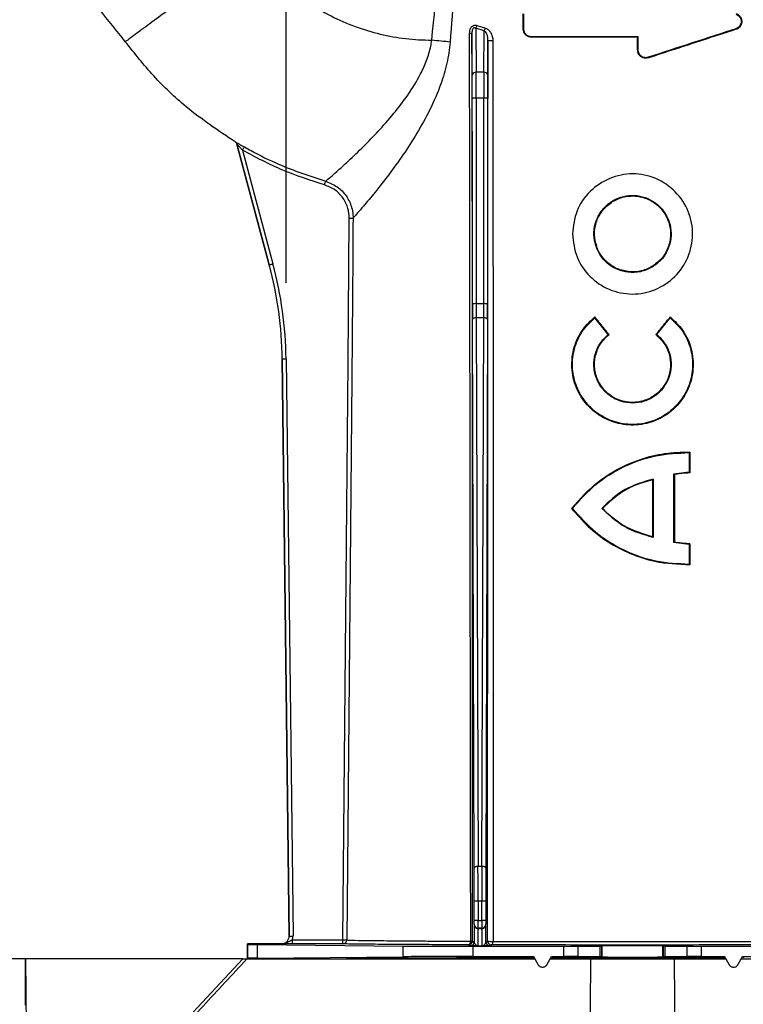
# Model space of a CAD drawing. Units: millimetres. Extents: x 25 to 4232, y 79 to 2003.
# Drawn here: x 1580 to 1675, y 1639 to 1768 of the extents above; entities that cross this region are included whole.
import ezdxf

# ---------------------------------------------------------------- set-up
doc = ezdxf.new("R2010")
doc.units = ezdxf.units.MM
doc.layers.add('157012', color=7, linetype='Continuous')
doc.layers.add('DIMENSION', color=3, linetype='Continuous', lineweight=25)
doc.styles.add('BEMSTIL', font='arial.ttf', dxfattribs={"width": 0.8})
doc.dimstyles.new('ACO wymiarowanie', dxfattribs={"dimscale": 10, "dimtxt": 3.5, "dimasz": 2.5, "dimexe": 1, "dimexo": 1, "dimgap": 1, "dimtad": 1, "dimdec": 0, "dimtxsty": 'BEMSTIL', "dimcen": 3, "dimclrd": 3, "dimclre": 3, "dimclrt": 2, "dimadec": 0, "dimazin": 0, "dimtfac": 0.875, "dimtdec": 0, "dimtmove": 0, "dimatfit": 0, "dimfxl": 0, "dimtolj": 1, "dimlwd": 25, "dimlwe": 25, "dimarcsym": 0})

# ---------------------------------------------------------------- blocks, each defined once
blk = doc.blocks.new('*D67')
at = {"layer": 'Defpoints', "color": 0}
for p in [(1815.02, 1901.66), (1705.86, 1723.74), (1815.02, 1723.74)]:
    blk.add_point(p, dxfattribs=at)
at = {"layer": 'DIMENSION', "color": 3, "lineweight": 25}
for p, q in [((1705.86, 1733.74), (1705.86, 1911.66)), ((1815.02, 1733.74), (1815.02, 1911.66)), ((1680.86, 1901.66), (1655.86, 1901.66)), ((1705.86, 1901.66), (1815.02, 1901.66)), ((1840.02, 1901.66), (1944.3, 1901.66))]:
    blk.add_line(p, q, dxfattribs=at)
at = {"layer": 'DIMENSION', "color": 3}
for points in [[(1680.86, 1905.83), (1680.86, 1897.5), (1705.86, 1901.66)], [(1840.02, 1905.83), (1840.02, 1897.5), (1815.02, 1901.66)]]:
    blk.add_solid(points, dxfattribs=at)
at = {"layer": 'DIMENSION', "color": 2, "insert": (1904.66, 1947.4), "char_height": 35, "attachment_point": 2, "style": 'BEMSTIL'}
blk.add_mtext('\\A1;109', dxfattribs=at)
blk = doc.blocks.new('*D68')
at = {"layer": 'Defpoints', "color": 0}
for p in [(1615.02, 1901.66), (1405.86, 1723.74), (1615.02, 1723.74)]:
    blk.add_point(p, dxfattribs=at)
at = {"layer": 'DIMENSION', "color": 3, "lineweight": 25}
for p, q in [((1405.86, 1733.74), (1405.86, 1911.66)), ((1615.02, 1733.74), (1615.02, 1911.66)), ((1380.86, 1901.66), (1239.34, 1901.66)), ((1615.02, 1901.66), (1405.86, 1901.66)), ((1640.02, 1901.66), (1665.02, 1901.66))]:
    blk.add_line(p, q, dxfattribs=at)
at = {"layer": 'DIMENSION', "color": 3}
for points in [[(1380.86, 1905.83), (1380.86, 1897.5), (1405.86, 1901.66)], [(1640.02, 1905.83), (1640.02, 1897.5), (1615.02, 1901.66)]]:
    blk.add_solid(points, dxfattribs=at)
at = {"layer": 'DIMENSION', "color": 2, "insert": (1280.54, 1947.4), "char_height": 35, "attachment_point": 2, "style": 'BEMSTIL'}
blk.add_mtext('\\A1;209', dxfattribs=at)
blk = doc.blocks.new('1115420-M_002_Front_view')
for p, q in [((178.07, 471), (178.07, 473)), ((171.31, 464.95), (171.27, 470.47)), ((171.77, 471.11), (171.81, 465.33)), ((172.88, 470.79), (171.77, 471.11)), ((172.84, 465.33), (172.88, 470.79)), ((177.99, 471), (178.07, 471)), ((205.91, 470.97), (205.89, 471.05)), ((173.37, 469.55), (173.34, 464.95)), ((179.07, 469.92), (179.07, 470)), ((192.99, 469.92), (193.07, 470)), ((193.07, 468.25), (193.07, 470)), ((192.99, 468.25), (193.07, 468.25)), ((194.41, 467.22), (194.39, 467.3)), ((172.84, 465.33), (171.81, 465.33)), ((171.34, 434.93), (171.32, 461.89)), ((171.82, 461.94), (171.84, 434.97)), ((172.83, 461.94), (171.82, 461.94)), ((172.81, 434.97), (172.83, 461.94)), ((173.33, 461.89), (173.31, 434.93)), ((140.23, 456.19), (140.24, 456.19)), ((144.7, 440.06), (140.46, 455.89)), ((140.46, 455.89), (144.7, 440.06)), ((140.46, 455.89), (140.46, 455.89)), ((141.19, 455.1), (145.18, 440.19)), ((187.63, 442.25), (187.7, 442.28)), ((144.7, 440.06), (144.7, 440.06)), ((194.89, 439.76), (194.85, 439.83)), ((191.73, 439.09), (191.74, 439.18)), ((192.31, 439.14), (191.74, 439.18)), ((172.81, 434.97), (171.84, 434.97)), ((171.57, 360.92), (171.34, 432.9)), ((171.84, 433.13), (172.07, 361.15)), ((172.81, 433.13), (171.84, 433.13)), ((172.58, 361.15), (172.81, 433.13)), ((173.31, 432.9), (173.08, 360.92)), ((187.38, 433.23), (187.37, 433.12)), ((189.14, 430.93), (187.37, 433.12)), ((195.51, 430.93), (197.28, 433.12)), ((197.27, 433.23), (197.28, 433.12)), ((189.25, 430.92), (189.14, 430.93)), ((195.4, 430.92), (195.51, 430.93)), ((146.4, 427.72), (147.31, 352.01)), ((147.31, 352.01), (146.4, 427.72)), ((146.4, 427.72), (146.4, 427.72)), ((146.9, 427.73), (147.81, 352.02)), ((199.83, 415.51), (199.75, 415.43)), ((199.75, 415.43), (199.75, 412.85)), ((199.75, 412.85), (197.72, 412.62)), ((197.72, 412.62), (197.72, 403.62)), ((197.81, 412.56), (197.72, 412.62)), ((199.83, 412.77), (199.75, 412.85)), ((194.95, 411.85), (195.03, 411.95)), ((195.03, 411.95), (195.03, 404.3)), ((184.34, 408.12), (184.45, 408.12)), ((188.38, 408.12), (188.28, 408.12)), ((194.95, 404.4), (195.03, 404.3)), ((197.81, 403.69), (197.72, 403.62)), ((199.75, 403.4), (197.72, 403.62)), ((199.83, 403.48), (199.75, 403.4)), ((199.75, 403.4), (199.75, 400.81)), ((199.83, 400.73), (199.75, 400.81)), ((172.58, 361.15), (172.07, 361.15)), ((171.57, 354.04), (171.57, 356.58)), ((172.07, 356.58), (171.57, 356.58)), ((172.07, 356.58), (172.07, 354.04)), ((172.58, 356.58), (172.07, 356.58)), ((172.58, 354.04), (172.58, 356.58)), ((173.08, 356.58), (172.58, 356.58)), ((173.08, 356.58), (173.08, 354.04)), ((172.07, 354.04), (171.57, 354.04)), ((172.07, 354.04), (172.58, 354.04)), ((173.08, 354.04), (172.58, 354.04)), ((171.55, 353.51), (171.57, 353.54)), ((172.07, 353.04), (172.05, 353.01)), ((172.05, 353.01), (172.6, 353.01)), ((172.58, 353.04), (172.07, 353.04)), ((172.6, 353.01), (172.58, 353.04)), ((173.08, 353.54), (173.1, 353.51)), ((147.31, 352.01), (147.31, 352.01)), ((147.72, 350.99), (147.72, 351.49)), ((147.72, 351.49), (154.35, 351.49)), ((154.35, 350.99), (154.35, 351.49)), ((141.82, 351), (141.9, 350.92)), ((146.31, 351), (141.82, 351)), ((141.82, 349), (141.82, 351)), ((141.9, 349.08), (141.9, 350.92)), ((143.1, 350.89), (162.23, 350.7)), ((143.1, 350.89), (143.1, 349.1)), ((146.31, 351), (146.31, 351)), ((154.35, 350.99), (147.72, 350.99)), ((162.23, 349.3), (162.23, 350.7)), ((171.04, 350.71), (170.82, 350.86)), ((171.32, 351.36), (171.54, 351.21)), ((171.44, 350.67), (183.34, 350.67)), ((171.44, 349.33), (171.44, 350.67)), ((172.6, 350.7), (172.05, 350.7)), ((173.11, 351.21), (173.32, 351.35)), ((173.82, 350.85), (173.61, 350.71)), ((183.34, 349.33), (183.34, 350.67)), ((185.15, 350.68), (188.07, 350.7)), ((185.15, 350.68), (185.15, 349.32)), ((188.07, 349.29), (188.07, 350.7)), ((188.26, 350.71), (188.33, 350.72)), ((188.26, 350.71), (188.26, 349.29)), ((188.33, 349.27), (188.33, 350.72)), ((196.32, 350.72), (196.39, 350.71)), ((196.32, 349.27), (196.32, 350.72)), ((196.39, 349.29), (196.39, 350.71)), ((196.58, 350.7), (199.5, 350.68)), ((196.58, 350.7), (196.58, 349.29)), ((199.5, 349.32), (199.5, 350.68)), ((201.31, 350.67), (213.21, 350.67)), ((201.31, 350.67), (201.31, 349.33)), ((141.21, 349), (-56.56, 349)), ((112.72, 342.96), (112.72, 349)), ((112.72, 349), (112.83, 337.34)), ((141.21, 349), (112.72, 349)), ((130.32, 337.34), (141.22, 349)), ((141.22, 349), (141.75, 349)), ((141.75, 349), (179.47, 349)), ((141.82, 349), (141.9, 349.08)), ((143.1, 349.1), (162.23, 349.3)), ((171.44, 349.33), (179.35, 349.33)), ((179.35, 349.33), (179.25, 349.15)), ((179.35, 349.33), (179.9, 348.3)), ((181.15, 348.3), (181.7, 349.33)), ((181.58, 349), (186.88, 349)), ((181.7, 349.33), (183.34, 349.33)), ((181.7, 349.33), (181.8, 349.16)), ((188.07, 349.29), (185.15, 349.32)), ((186.88, 349), (197.77, 349)), ((188.26, 349.29), (188.33, 349.27)), ((196.32, 349.27), (196.39, 349.29)), ((199.5, 349.32), (196.58, 349.29)), ((197.77, 349), (204.52, 349)), ((201.31, 349.33), (204.4, 349.33)), ((204.4, 349.33), (204.3, 349.15)), ((204.4, 349.33), (204.95, 348.3)), ((206.2, 348.3), (206.75, 349.33)), ((206.63, 349), (277.32, 349)), ((206.75, 349.33), (213.21, 349.33)), ((206.75, 349.33), (206.86, 349.15)), ((179.86, 348.28), (179.9, 348.3)), ((181.15, 348.3), (181.19, 348.28)), ((204.91, 348.28), (204.95, 348.3)), ((206.2, 348.3), (206.24, 348.28))]:
    blk.add_line(p, q)
at = {"flags": 128}
for points in [[(192.99, 468.25), (192.99, 469.09), (192.99, 469.92)], [(141.19, 455.1), (141.24, 455.18), (141.28, 455.26), (141.32, 455.33), (141.36, 455.4), (141.39, 455.45), (141.41, 455.49), (141.43, 455.52), (141.44, 455.53)], [(151.95, 450.55), (151.97, 450.64), (152, 450.73), (152.02, 450.81), (152.04, 450.88), (152.06, 450.94), (152.07, 450.99), (152.08, 451.02), (152.09, 451.03)], [(154.35, 351.49), (155.02, 427.25), (155.18, 446.2)], [(155.68, 446.2), (155.67, 445.2), (155.64, 441.2), (155.5, 425.2), (154.94, 361.2), (154.85, 351.49)], [(155.18, 446.2), (155.28, 446.2), (155.37, 446.2), (155.45, 446.2), (155.53, 446.2), (155.59, 446.2), (155.64, 446.2), (155.67, 446.2), (155.68, 446.2)], [(144.7, 440.06), (144.71, 440.07), (144.74, 440.07), (144.78, 440.08), (144.84, 440.1), (144.92, 440.12), (145, 440.14), (145.09, 440.17), (145.18, 440.19)], [(171.84, 433.13), (171.74, 433.12), (171.65, 433.11), (171.56, 433.09), (171.49, 433.06), (171.43, 433.02), (171.38, 432.99), (171.35, 432.94), (171.34, 432.9)], [(173.31, 432.9), (173.3, 432.94), (173.27, 432.99), (173.22, 433.02), (173.16, 433.06), (173.09, 433.09), (173, 433.11), (172.91, 433.12), (172.81, 433.13)], [(146.4, 427.72), (146.41, 427.72), (146.44, 427.72), (146.49, 427.72), (146.55, 427.72), (146.62, 427.72), (146.71, 427.72), (146.8, 427.73), (146.9, 427.73)], [(199.83, 415.51), (199.83, 414.54), (199.83, 413.65), (199.83, 412.77)], [(197.81, 412.56), (197.81, 410.05), (197.81, 407.54), (197.81, 403.69)], [(194.95, 411.85), (194.95, 409.63), (194.95, 407.42), (194.95, 404.4)], [(199.83, 403.48), (199.83, 402.49), (199.83, 401.61), (199.83, 400.73)], [(172.07, 361.15), (171.97, 361.14), (171.87, 361.13), (171.79, 361.11), (171.71, 361.08), (171.65, 361.05), (171.6, 361.01), (171.58, 360.96), (171.57, 360.92)], [(173.08, 360.92), (173.07, 360.96), (173.05, 361.01), (173, 361.05), (172.94, 361.08), (172.86, 361.11), (172.78, 361.13), (172.68, 361.14), (172.58, 361.15)], [(147.31, 352.01), (147.32, 352.01), (147.35, 352.01), (147.39, 352.01), (147.46, 352.01), (147.53, 352.01), (147.62, 352.01), (147.71, 352.01), (147.81, 352.02)], [(154.35, 351.49), (154.45, 351.49), (154.54, 351.49), (154.62, 351.49), (154.7, 351.49), (154.76, 351.49), (154.81, 351.49), (154.84, 351.49), (154.85, 351.49)], [(170.82, 350.86), (170.88, 350.87), (170.93, 350.9), (170.97, 350.94), (171.02, 351), (171.05, 351.07), (171.08, 351.15), (171.1, 351.23), (171.11, 351.33)], [(173.82, 350.85), (173.86, 350.86), (173.9, 350.89), (173.94, 350.93), (173.98, 350.99), (174.01, 351.06), (174.03, 351.14), (174.05, 351.22), (174.06, 351.31)], [(186.65, 318.4), (186.73, 329.83), (186.88, 349)], [(197.77, 349), (197.86, 338.09), (198, 318.4)]]:
    blk.add_lwpolyline(points, dxfattribs=at)
for centre, radius, start, end in [((171.02, 471.66), 1.22, 267.3219, 281.9712), ((170.83, 471.78), 1.15, 324.7266, 344.5086), ((171.8, 471.44), 1.26, 328.661, 346.1875), ((173.82, 472.3), 2.8, 260.8156, 273.7645), ((171.76, 464.88), 0.456, 83.7236, 171.1842), ((172.89, 464.88), 0.456, 8.8166, 96.2756), ((171.7, 460.45), 1.49, 85.3038, 104.6572), ((172.95, 460.45), 1.49, 75.3439, 94.6954), ((139.98, 455.76), 0.5, 31.8056, 58.8827), ((139.98, 455.76), 0.498, 14.982, 31.8336), ((171.71, 433.49), 1.49, 85.2895, 104.6715), ((172.94, 433.49), 1.49, 75.3296, 94.7097), ((172.05, 353.51), 0.5, 180.0025, 269.9975), ((172.07, 353.54), 0.5, 180.0011, 270.0006), ((172.58, 353.54), 0.5, 270.0018, 359.9965), ((172.6, 353.51), 0.5, 270.0042, 359.9958), ((154.35, 351.49), 0.5, 270.0286, 359.5022), ((170.82, 351.36), 0.5, 270.0018, 359.9982), ((171.04, 351.21), 0.5, 269.9994, 0.0006), ((171.14, 351.82), 0.493, 266.3, 292.1847), ((173.61, 351.21), 0.5, 180.0018, 269.9982), ((173.82, 351.35), 0.5, 180.0018, 269.9982), ((173.81, 353.64), 2.34, 257.8054, 276.1213)]:
    blk.add_arc(centre, radius, start, end)
for centre, major_axis, ratio, start_param, end_param in [((171.79, 461.5), (0, 5), 0.005498, 4.799655, 5.585054), ((172.86, 461.5), (0, 5), 0.005498, 0.698132, 1.48353), ((171.29, 461.5), (0, 4.5), 0.006109, 4.799655, 5.585054), ((173.36, 461.5), (0, 4.5), 0.006109, 0.698132, 1.48353), ((96.4, 427.12), (49.53, 6.82), 0.99999, 6.158275, 6.408096), ((96.4, 427.12), (50.03, 6.89), 0.99999, 6.158275, 6.408096), ((171.37, 435.41), (0, 5.5), 0.006109, 1.658063, 2.045054), ((171.87, 435.41), (0, 5), 0.00672, 1.658063, 2.045054), ((172.78, 435.41), (0, 5), 0.00672, 4.238132, 4.625123), ((173.28, 435.41), (0, 5.5), 0.006109, 4.238132, 4.625123), ((171.51, 356.58), (0, 9.5), 0.006109, 4.712389, 5.186646), ((172.01, 356.58), (0, 10), 0.005803, 4.712389, 5.186646), ((172.64, 356.58), (0, 10), 0.005803, 1.096539, 1.570796), ((173.14, 356.58), (0, 9.5), 0.006109, 1.096539, 1.570796), ((171.57, 354.04), (0, 0.5), 0.006109, 3.150319, 4.712389), ((172.07, 354.04), (0, 1), 0.003054, 3.150319, 4.712389), ((172.58, 354.04), (0, 1), 0.003054, 1.570796, 3.132866), ((173.08, 354.04), (0, 0.5), 0.006109, 1.570796, 3.132866), ((171.55, 351.86), (0, 1.65), 0.006109, 0.008727, 1.972401), ((172.05, 351.86), (0, 1.15), 0.008759, 0.008727, 3.137229), ((172.6, 351.86), (0, 1.15), 0.008759, 3.145956, 6.274459), ((173.1, 351.86), (0, 1.65), 0.006109, 4.310784, 6.274459), ((146.31, 352), (-0.711, 0.703), 0.999981, 2.350216, 3.932969), ((146.31, 352), (0.711, -0.703), 0.999961, 5.491809, 7.074562), ((146.31, 352), (-1.07, 1.05), 0.999981, 3.578089, 3.932969), ((156.9, 350.92), (15, 0), 0.004363, 3.145956, 3.544247), ((171.44, 350.71), (10, 0), 0.004363, 3.544247, 4.712389), ((183.34, 350.68), (2, 0), 0.004363, 4.712389, 5.846853), ((186.26, 350.71), (2, 0), 0.004363, 5.846853, 6.265732), ((192.32, 350.72), (4, 0), 0.004363, 0.017453, 3.124139), ((198.39, 350.71), (2, 0), 0.004363, 3.159046, 3.577925), ((201.31, 350.68), (2, 0), 0.004363, 3.577925, 4.712389), ((156.9, 349.08), (15, 0), 0.004363, 2.738938, 3.137229), ((192.32, 349), (37.5, 0), 0.004363, 1.927071, 3.141593), ((171.44, 349.28), (10, 0), 0.004363, 1.570796, 2.738938), ((192.32, 324.41), (-37.5, 70), 0.00206, 5.070169, 5.072509), ((192.32, 368.47), (37.5, 70), 0.00206, 1.851377, 1.853712), ((192.32, 349), (37.5, 0), 0.004363, 1.245866, 1.855223), ((183.34, 349.32), (2, 0), 0.004363, 0.436332, 1.570796), ((186.26, 349.29), (2, 0), 0.004363, 0.017453, 0.436332), ((192.32, 349.27), (4, 0), 0.004363, 3.159046, 6.265732), ((198.39, 349.29), (2, 0), 0.004363, 2.70526, 3.124139), ((201.31, 349.32), (2, 0), 0.004363, 1.570796, 2.70526), ((192.32, 371.17), (-37.5, 70), 0.00206, 4.388971, 4.391305)]:
    blk.add_ellipse(centre, major_axis=major_axis, ratio=ratio, start_param=start_param, end_param=end_param)
at = {"extrusion": (-0.000435639, -6.00088e-05, 1)}
blk.add_ellipse((96.4, 427.12), major_axis=(49.53, 6.82, 0.02), ratio=0.99999, start_param=6.158275, end_param=6.408096, dxfattribs=at)
for points, knots in [([(165.99, 469.54), (166.61, 475.63), (167.55, 484.76), (169.13, 496.9), (170.17, 502.94), (170.68, 505.96)], [0, 0, 0, 0, 0.499662, 0.749736, 1, 1, 1, 1]), ([(172.09, 505.99), (171.65, 502.69), (170.62, 494.94), (169.47, 482.7), (168.76, 473.77), (168.41, 469.3)], [0, 0, 0, 0, 0.271197, 0.63553, 1, 1, 1, 1]), ([(125.82, 469.34), (123.57, 472.19), (119.07, 477.88), (111.63, 485.06), (106.31, 489.09), (103.88, 490.92)], [0, 0, 0, 0, 0.352136, 0.704271, 1, 1, 1, 1]), ([(142.42, 481.58), (141.69, 481.03), (140.11, 479.87), (137.64, 478.05), (135, 476.1), (132.3, 474.11), (129.74, 472.23), (127.61, 470.66), (126.11, 469.55), (125.92, 469.41), (125.82, 469.34)], [0, 0, 0, 0, 0.084972, 0.181072, 0.289314, 0.410282, 0.543797, 0.688561, 0.841933, 1, 1, 1, 1]), ([(142.42, 481.58), (143.13, 480.67), (144.54, 478.86), (147.05, 476.49), (149.79, 474.41), (152.76, 472.67), (155.92, 471.28), (159.21, 470.29), (162.58, 469.66), (164.85, 469.58), (165.99, 469.54)], [0, 0, 0, 0, 0.125387, 0.250387, 0.375704, 0.501054, 0.626462, 0.751915, 0.875615, 1, 1, 1, 1]), ([(177.99, 471), (177.99, 471.25), (177.99, 471.71), (177.99, 472.37), (177.99, 472.79), (177.99, 473)], [0, 0, 0, 0, 0.372851, 0.68642, 1, 1, 1, 1]), ([(205.89, 472.95), (205.98, 472.91), (206.17, 472.82), (206.4, 472.59), (206.54, 472.31), (206.59, 471.99), (206.54, 471.68), (206.39, 471.4), (206.17, 471.17), (205.98, 471.09), (205.89, 471.05)], [0, 0, 0, 0, 0.124984, 0.249907, 0.374827, 0.499759, 0.624597, 0.749629, 0.874551, 1, 1, 1, 1]), ([(205.91, 473.03), (206.03, 472.98), (206.25, 472.88), (206.5, 472.61), (206.65, 472.27), (206.68, 471.91), (206.59, 471.56), (206.39, 471.25), (206.14, 471.06), (205.97, 471), (205.91, 470.97)], [0, 0, 0, 0, 0.133539, 0.267154, 0.398883, 0.529283, 0.659793, 0.793508, 0.928805, 1, 1, 1, 1]), ([(170.96, 470.44), (170.97, 470.57), (170.98, 470.81), (171.09, 471.11), (171.26, 471.33), (171.46, 471.47), (171.7, 471.53), (171.86, 471.49), (171.94, 471.47)], [0, 0, 0, 0, 0.2126783, 0.4183069, 0.5561576, 0.695725, 0.8482577, 1, 1, 1, 1]), ([(171.11, 351.33), (171.1, 358.84), (171.07, 382.43), (171.02, 422.13), (170.98, 454.34), (170.96, 470.44)], [0, 0, 0, 0, 0.1894468, 0.5947241, 1, 1, 1, 1]), ([(171.77, 471.11), (171.73, 471.13), (171.67, 471.17), (171.58, 471.17), (171.51, 471.15), (171.46, 471.11), (171.4, 471.05), (171.33, 470.92), (171.28, 470.72), (171.27, 470.56), (171.27, 470.47)], [0, 0, 0, 0, 0.145914, 0.224741, 0.274933, 0.350463, 0.391875, 0.521284, 0.744288, 1, 1, 1, 1]), ([(171.27, 470.47), (171.28, 454.37), (171.29, 422.16), (171.31, 382.46), (171.32, 358.88), (171.32, 351.36)], [0, 0, 0, 0, 0.405275, 0.810551, 1, 1, 1, 1]), ([(171.94, 471.47), (172.24, 471.37), (172.6, 471.26), (172.96, 471.16), (173.03, 471.14)], [0, 0, 0, 0, 0.835489, 1, 1, 1, 1]), ([(173.37, 469.55), (173.36, 469.71), (173.34, 470.03), (173.2, 470.41), (173.04, 470.67), (172.92, 470.75), (172.88, 470.79)], [0, 0, 0, 0, 0.337028, 0.672067, 0.873457, 1, 1, 1, 1]), ([(173.03, 471.14), (173.11, 471.11), (173.33, 471.02), (173.66, 470.69), (173.91, 470.2), (174, 469.77), (174, 469.55), (174, 469.52)], [0, 0, 0, 0, 0.146063, 0.354352, 0.677625, 0.954305, 1, 1, 1, 1]), ([(179.07, 469.92), (178.95, 469.93), (178.7, 469.96), (178.37, 470.15), (178.13, 470.43), (178.01, 470.74), (177.99, 470.93), (177.99, 471)], [0, 0, 0, 0, 0.220105, 0.440176, 0.660919, 0.878935, 1, 1, 1, 1]), ([(179.07, 470), (178.94, 470.01), (178.68, 470.04), (178.35, 470.27), (178.17, 470.55), (178.09, 470.8), (178.08, 470.93), (178.07, 471)], [0, 0, 0, 0, 0.2494642, 0.4989982, 0.748497, 0.8739739, 1, 1, 1, 1]), ([(205.89, 471.05), (203.98, 470.43), (200.18, 469.19), (196.32, 467.93), (194.39, 467.3)], [0, 0, 0, 0, 0.5, 1, 1, 1, 1]), ([(205.91, 470.97), (204.42, 470.49), (201.78, 469.63), (197.94, 468.37), (195.59, 467.61), (194.41, 467.22)], [0, 0, 0, 0, 0.3921017, 0.6956883, 1, 1, 1, 1]), ([(140.23, 456.19), (138.03, 457.66), (134.21, 460.22), (129.45, 464.76), (127.03, 467.81), (125.82, 469.34)], [0, 0, 0, 0, 0.4042747, 0.7021467, 1, 1, 1, 1]), ([(152.09, 451.03), (152.09, 451.04), (152.16, 451.09), (152.48, 451.37), (153.49, 452.25), (155.03, 453.65), (156.94, 455.47), (158.98, 457.57), (160.97, 459.81), (162.9, 462.32), (164.37, 464.68), (165.37, 466.87), (165.81, 468.38), (165.96, 469.28), (165.99, 469.54), (165.99, 469.54)], [0, 0, 0, 0, 0.003417, 0.106371, 0.213422, 0.329581, 0.450247, 0.553331, 0.658628, 0.757712, 0.859073, 0.917265, 0.976819, 0.999998, 1, 1, 1, 1]), ([(168.41, 469.3), (168.3, 468.37), (168.06, 466.5), (167.14, 463.51), (165.8, 460.4), (164.06, 457.28), (162.22, 454.44), (160.33, 451.82), (158.53, 449.53), (157.13, 447.85), (156.23, 446.82), (155.83, 446.37), (155.71, 446.23), (155.68, 446.2), (155.68, 446.2)], [0, 0, 0, 0, 0.076954, 0.154021, 0.257079, 0.36023, 0.463414, 0.56655, 0.681108, 0.795509, 0.877584, 0.959622, 0.995477, 1, 1, 1, 1]), ([(168.41, 469.3), (168.03, 469.34), (167.26, 469.42), (166.41, 469.5), (165.99, 469.54)], [0, 0, 0, 0, 0.499999, 1, 1, 1, 1]), ([(173.32, 351.35), (173.32, 358.36), (173.33, 381.54), (173.35, 420.92), (173.36, 453.34), (173.37, 469.55)], [0, 0, 0, 0, 0.177919, 0.588958, 1, 1, 1, 1]), ([(174, 469.52), (174.02, 453.31), (174.05, 420.89), (174.06, 381.5), (174.06, 358.32), (174.06, 351.31)], [0, 0, 0, 0, 0.411052, 0.822088, 1, 1, 1, 1]), ([(193.07, 470), (190.71, 470), (186.01, 470), (181.38, 470), (179.07, 470)], [0, 0, 0, 0, 0.503142, 1, 1, 1, 1]), ([(192.99, 469.92), (191.72, 469.92), (189.16, 469.92), (184.5, 469.92), (181.16, 469.92), (179.07, 469.92)], [0, 0, 0, 0, 0.27346, 0.546905, 1, 1, 1, 1]), ([(194.41, 467.22), (194.29, 467.2), (194.05, 467.14), (193.69, 467.22), (193.37, 467.4), (193.13, 467.68), (193.01, 467.98), (193, 468.18), (192.99, 468.25)], [0, 0, 0, 0, 0.178084, 0.356252, 0.533213, 0.711033, 0.889749, 1, 1, 1, 1]), ([(194.39, 467.3), (194.31, 467.28), (194.16, 467.24), (193.92, 467.25), (193.69, 467.32), (193.48, 467.43), (193.31, 467.59), (193.18, 467.79), (193.09, 468.01), (193.08, 468.17), (193.07, 468.25)], [0, 0, 0, 0, 0.124902, 0.249802, 0.374838, 0.499737, 0.624562, 0.749433, 0.874484, 1, 1, 1, 1]), ([(140.46, 455.89), (140.44, 455.95), (140.39, 456.06), (140.3, 456.15), (140.25, 456.18), (140.23, 456.19)], [0, 0, 0, 0, 0.499282, 0.896588, 1, 1, 1, 1]), ([(140.24, 456.19), (140.24, 456.19), (140.25, 456.19), (140.36, 456.13), (140.57, 456.01), (140.94, 455.81), (141.25, 455.64), (141.44, 455.53)], [0, 0, 0, 0, 0.1041765, 0.2462391, 0.4233593, 0.6604331, 1, 1, 1, 1]), ([(141.19, 455.1), (141.08, 455.22), (140.9, 455.42), (140.67, 455.67), (140.55, 455.8), (140.49, 455.86), (140.47, 455.89), (140.46, 455.89), (140.46, 455.89), (140.46, 455.89)], [0, 0, 0, 0, 0.384966, 0.636947, 0.804989, 0.884901, 0.922136, 0.985298, 1, 1, 1, 1]), ([(151.95, 450.55), (150.1, 451.15), (146.38, 452.35), (142.93, 454.18), (141.19, 455.1)], [0, 0, 0, 0, 0.496635, 1, 1, 1, 1]), ([(141.44, 455.53), (141.73, 455.37), (143.18, 454.56), (146.65, 452.84), (150, 451.73), (152.09, 451.03)], [0, 0, 0, 0, 0.086346, 0.43199, 1, 1, 1, 1]), ([(152.09, 451.03), (152.61, 450.82), (153.66, 450.4), (154.85, 449.16), (155.49, 447.83), (155.67, 446.81), (155.68, 446.33), (155.68, 446.2)], [0, 0, 0, 0, 0.2600283, 0.5200864, 0.7799207, 0.9362023, 1, 1, 1, 1]), ([(184.45, 444.12), (184.57, 445.15), (184.81, 447.22), (186.64, 449.85), (189.26, 451.58), (192.36, 452.21), (195.46, 451.57), (198.08, 449.79), (199.82, 447.14), (200.41, 444.04), (199.75, 440.97), (198.01, 438.38), (195.83, 436.94), (193.85, 436.34), (192.29, 436.19), (190.74, 436.36), (188.76, 436.97), (186.61, 438.43), (184.82, 441.03), (184.57, 443.09), (184.45, 444.12)], [0, 0, 0, 0, 0.062503, 0.124949, 0.187325, 0.249723, 0.312181, 0.3747, 0.437183, 0.499616, 0.561979, 0.624435, 0.686875, 0.718229, 0.749673, 0.781141, 0.812485, 0.874954, 0.937309, 1, 1, 1, 1]), ([(155.18, 446.2), (155.15, 446.63), (155.08, 447.56), (154.43, 448.87), (153.36, 449.99), (152.42, 450.37), (151.95, 450.55)], [0, 0, 0, 0, 0.219745, 0.479698, 0.739856, 1, 1, 1, 1]), ([(187.63, 442.25), (187.48, 442.71), (187.2, 443.63), (187.29, 445.1), (187.77, 446.47), (188.61, 447.66), (189.76, 448.56), (191.12, 449.1), (192.57, 449.25), (194, 448.96), (195.3, 448.3), (196.36, 447.29), (197.09, 446.02), (197.43, 444.6), (197.36, 443.15), (196.88, 441.79), (196.07, 440.58), (195.28, 440.03), (194.89, 439.76)], [0, 0, 0, 0, 0.062692, 0.125585, 0.188096, 0.250397, 0.312779, 0.375318, 0.437696, 0.500027, 0.562564, 0.625432, 0.688019, 0.75037, 0.812696, 0.875232, 0.937685, 1, 1, 1, 1]), ([(187.7, 442.28), (187.54, 442.82), (187.22, 443.92), (187.48, 445.63), (188.25, 447.15), (189.48, 448.32), (191.03, 449.03), (192.72, 449.19), (194.38, 448.76), (195.8, 447.83), (196.61, 446.77), (196.9, 446.09), (196.96, 445.93)], [0, 0, 0, 0, 0.109037, 0.217394, 0.323286, 0.431832, 0.53616, 0.645707, 0.751035, 0.858868, 0.966105, 1, 1, 1, 1]), ([(196.96, 445.93), (197, 445.84), (197.23, 445.21), (197.41, 443.96), (197.05, 442.29), (196.2, 440.81), (195.3, 440.15), (194.85, 439.83)], [0, 0, 0, 0, 0.0433561, 0.2837574, 0.5279544, 0.763493, 1, 1, 1, 1]), ([(191.73, 439.09), (191.28, 439.19), (190.38, 439.37), (189.2, 440.07), (188.22, 441.03), (187.83, 441.84), (187.63, 442.25)], [0, 0, 0, 0, 0.250596, 0.500464, 0.749956, 1, 1, 1, 1]), ([(191.74, 439.18), (191.19, 439.3), (190.1, 439.54), (188.73, 440.55), (188, 441.56), (187.74, 442.17), (187.7, 442.28)], [0, 0, 0, 0, 0.310421, 0.622777, 0.936237, 1, 1, 1, 1]), ([(194.89, 439.76), (194.39, 439.52), (193.39, 439.04), (192.28, 439.08), (191.73, 439.09)], [0, 0, 0, 0, 0.498617, 1, 1, 1, 1]), ([(194.85, 439.83), (194.6, 439.7), (194.11, 439.44), (193.31, 439.22), (192.71, 439.14), (192.38, 439.14), (192.31, 439.14)], [0, 0, 0, 0, 0.315535, 0.626756, 0.928822, 1, 1, 1, 1]), ([(197.27, 433.23), (197.84, 432.69), (199.09, 431.51), (200.16, 429.08), (200.4, 426.37), (199.76, 423.77), (198.28, 421.5), (196.12, 419.84), (193.51, 418.98), (190.83, 419.04), (188.33, 419.96), (186.27, 421.61), (184.82, 423.91), (184.22, 426.58), (184.55, 429.29), (185.65, 431.62), (186.84, 432.73), (187.38, 433.23)], [0, 0, 0, 0, 0.059565, 0.129889, 0.197013, 0.264361, 0.332233, 0.40255, 0.470427, 0.538422, 0.602777, 0.670608, 0.738921, 0.8086, 0.876889, 0.943981, 1, 1, 1, 1]), ([(197.28, 433.12), (197.87, 432.55), (199.03, 431.42), (200.03, 429.14), (200.32, 426.71), (199.86, 424.3), (198.69, 422.17), (196.95, 420.47), (194.76, 419.39), (192.33, 418.99), (189.9, 419.38), (187.7, 420.47), (185.96, 422.16), (184.8, 424.29), (184.33, 426.7), (184.62, 429.13), (185.61, 431.41), (186.78, 432.55), (187.37, 433.12)], [0, 0, 0, 0, 0.0625806, 0.1249201, 0.187461, 0.2499081, 0.3124677, 0.3749361, 0.437399, 0.4998755, 0.5622938, 0.6248689, 0.6872613, 0.749862, 0.8123921, 0.8747219, 0.9372362, 1, 1, 1, 1]), ([(189.25, 430.92), (189.09, 431.12), (188.78, 431.5), (188.31, 432.08), (187.85, 432.66), (187.53, 433.04), (187.38, 433.23)], [0, 0, 0, 0, 0.2499759, 0.4999551, 0.7499763, 1, 1, 1, 1]), ([(195.4, 430.92), (195.56, 431.12), (195.87, 431.5), (196.34, 432.08), (196.8, 432.66), (197.12, 433.04), (197.27, 433.23)], [0, 0, 0, 0, 0.249975, 0.499954, 0.749974, 1, 1, 1, 1]), ([(195.51, 430.93), (195.89, 430.57), (196.64, 429.84), (197.28, 428.38), (197.46, 426.82), (197.17, 425.27), (196.42, 423.9), (195.3, 422.8), (193.89, 422.1), (192.33, 421.85), (190.77, 422.1), (189.35, 422.8), (188.23, 423.89), (187.48, 425.27), (187.19, 426.81), (187.37, 428.37), (188.01, 429.83), (188.76, 430.57), (189.14, 430.93)], [0, 0, 0, 0, 0.062579, 0.124923, 0.187476, 0.249912, 0.312455, 0.374927, 0.437383, 0.499887, 0.562298, 0.624868, 0.687237, 0.749821, 0.812413, 0.874724, 0.937219, 1, 1, 1, 1]), ([(195.4, 430.92), (195.83, 430.51), (196.68, 429.69), (197.3, 428.02), (197.35, 426.3), (196.85, 424.69), (195.82, 423.31), (194.4, 422.37), (192.74, 421.94), (191.06, 422.09), (189.52, 422.77), (188.29, 423.91), (187.5, 425.42), (187.25, 427.12), (187.58, 428.79), (188.32, 430.09), (188.99, 430.69), (189.25, 430.92)], [0, 0, 0, 0, 0.071569, 0.142599, 0.209764, 0.27842, 0.346151, 0.416264, 0.483402, 0.551235, 0.617043, 0.684841, 0.753241, 0.822134, 0.890619, 0.957925, 1, 1, 1, 1]), ([(184.34, 408.12), (185.46, 409.37), (187.27, 411.38), (190.47, 413.39), (193.38, 414.64), (196.55, 415.43), (198.73, 415.49), (199.83, 415.51)], [0, 0, 0, 0, 0.280193, 0.452819, 0.630449, 0.812153, 1, 1, 1, 1]), ([(184.45, 408.12), (185.43, 409.22), (187.38, 411.42), (191.18, 413.73), (195.38, 415.23), (198.29, 415.37), (199.75, 415.43)], [0, 0, 0, 0, 0.249549, 0.499752, 0.749535, 1, 1, 1, 1]), ([(199.83, 412.77), (199.64, 412.76), (199.24, 412.75), (198.57, 412.68), (198.09, 412.6), (197.81, 412.56)], [0, 0, 0, 0, 0.291236, 0.582508, 1, 1, 1, 1]), ([(195.03, 411.95), (193.75, 411.58), (191.2, 410.84), (189.25, 409.03), (188.28, 408.12)], [0, 0, 0, 0, 0.499162, 1, 1, 1, 1]), ([(194.95, 411.85), (194.28, 411.67), (192.95, 411.32), (190.63, 410.18), (189.25, 408.92), (188.38, 408.12)], [0, 0, 0, 0, 0.2709451, 0.5406362, 1, 1, 1, 1]), ([(184.34, 408.12), (185.04, 407.31), (186.45, 405.65), (189.07, 403.66), (192.03, 402.11), (195.64, 400.92), (198.3, 400.8), (199.83, 400.73)], [0, 0, 0, 0, 0.1822901, 0.3700517, 0.5525235, 0.7419381, 1, 1, 1, 1]), ([(184.45, 408.12), (185.41, 407.03), (187.35, 404.86), (191.13, 402.53), (195.35, 401.01), (198.28, 400.88), (199.75, 400.81)], [0, 0, 0, 0, 0.249773, 0.500005, 0.749839, 1, 1, 1, 1]), ([(195.03, 404.3), (193.75, 404.67), (191.18, 405.42), (189.25, 407.22), (188.28, 408.12)], [0, 0, 0, 0, 0.499672, 1, 1, 1, 1]), ([(194.95, 404.4), (193.81, 404.74), (191.54, 405.43), (189.46, 407), (188.52, 407.98), (188.38, 408.12)], [0, 0, 0, 0, 0.461801, 0.923169, 1, 1, 1, 1]), ([(199.83, 403.48), (199.65, 403.48), (199.28, 403.5), (198.61, 403.56), (198.12, 403.64), (197.81, 403.69)], [0, 0, 0, 0, 0.271582, 0.543191, 1, 1, 1, 1]), ([(146.31, 351), (146.31, 351), (146.42, 351), (146.75, 351.04), (147.12, 351.23), (147.46, 351.41), (147.64, 351.47), (147.72, 351.49)], [0, 0, 0, 0, 0.004128, 0.22331, 0.652259, 0.841103, 1, 1, 1, 1]), ([(154.85, 351.49), (155.02, 351.48), (155.37, 351.46), (157.21, 351.43), (159.99, 351.4), (162.66, 351.38), (165.18, 351.36), (167.48, 351.34), (169.83, 351.33), (171.11, 351.33)], [0, 0, 0, 0, 0.177665, 0.360485, 0.538153, 0.720964, 0.749556, 0.864078, 1, 1, 1, 1]), ([(147.72, 350.99), (147.58, 350.99), (147.31, 350.99), (146.87, 350.99), (146.56, 351), (146.37, 351), (146.31, 351), (146.31, 351)], [0, 0, 0, 0, 0.227468, 0.453941, 0.835308, 0.99648, 1, 1, 1, 1]), ([(170.82, 350.86), (169.51, 350.87), (166.86, 350.87), (163.09, 350.89), (159.59, 350.91), (156.79, 350.94), (154.89, 350.96), (154.53, 350.98), (154.35, 350.99)], [0, 0, 0, 0, 0.138308, 0.2789931, 0.45667, 0.6394902, 0.8171687, 1, 1, 1, 1]), ([(172.05, 350.7), (172.04, 350.7), (171.83, 350.7), (171.48, 350.71), (171.11, 350.71), (171.06, 350.71), (171.04, 350.71)], [0, 0, 0, 0, 0.003366, 0.4263, 0.728252, 1, 1, 1, 1]), ([(171.54, 351.21), (171.55, 351.17), (171.58, 351.08), (171.74, 350.89), (171.87, 350.77), (171.97, 350.71), (172.02, 350.7), (172.04, 350.7), (172.05, 350.7)], [0, 0, 0, 0, 0.200727, 0.482224, 0.734392, 0.864249, 0.99586, 1, 1, 1, 1]), ([(172.6, 350.7), (172.61, 350.7), (172.63, 350.7), (172.68, 350.71), (172.78, 350.77), (172.91, 350.89), (173.07, 351.08), (173.1, 351.17), (173.11, 351.21)], [0, 0, 0, 0, 0.0041402, 0.135748, 0.2656085, 0.517777, 0.7992741, 1, 1, 1, 1]), ([(173.61, 350.71), (173.59, 350.71), (173.54, 350.71), (173.17, 350.71), (172.82, 350.7), (172.61, 350.7), (172.6, 350.7)], [0, 0, 0, 0, 0.2717471, 0.5736993, 0.9966337, 1, 1, 1, 1]), ([(210.83, 350.85), (208.92, 350.85), (205.02, 350.84), (198.73, 350.83), (192.26, 350.83), (185.88, 350.83), (179.6, 350.84), (175.76, 350.85), (173.82, 350.85)], [0, 0, 0, 0, 0.1658936, 0.3367494, 0.500193, 0.6683793, 0.8318196, 1, 1, 1, 1]), ([(174.06, 351.31), (175.92, 351.31), (179.7, 351.3), (185.85, 351.29), (192.19, 351.28), (196.75, 351.29), (200.5, 351.29), (203.38, 351.29), (207.1, 351.3), (209.42, 351.31), (210.59, 351.31)], [0, 0, 0, 0, 0.163397, 0.331532, 0.494931, 0.663075, 0.689295, 0.794315, 0.896594, 1, 1, 1, 1]), ([(141.75, 349), (139.84, 346.94), (136.02, 342.83), (132.22, 338.7), (130.32, 336.63)], [0, 0, 0, 0, 0.500011, 1, 1, 1, 1]), ([(179.9, 348.3), (179.93, 348.25), (180, 348.14), (180.16, 348.02), (180.33, 347.94), (180.52, 347.92), (180.72, 347.94), (180.89, 348.02), (181.05, 348.14), (181.12, 348.25), (181.15, 348.3)], [0, 0, 0, 0, 0.124804, 0.249778, 0.374704, 0.499993, 0.624712, 0.749785, 0.874798, 1, 1, 1, 1]), ([(204.95, 348.3), (204.98, 348.25), (205.05, 348.14), (205.21, 348.02), (205.38, 347.94), (205.57, 347.92), (205.77, 347.94), (205.94, 348.02), (206.1, 348.14), (206.17, 348.25), (206.2, 348.3)], [0, 0, 0, 0, 0.1248035, 0.2497765, 0.3747009, 0.499989, 0.6247071, 0.7497797, 0.8747988, 1, 1, 1, 1])]:
    blk.add_open_spline(points, degree=3, knots=knots)

msp = doc.modelspace()

# ---------------------------------------------------------------- block references
at = {"layer": '157012'}
msp.add_blockref('1115420-M_002_Front_view', (1468.12, 1296.01), dxfattribs=at)

# ---------------------------------------------------------------- dimensions: what is measured, and where the dimension line sits
at = {"layer": 'DIMENSION'}
for base, p1, p2, picture, middle in [((1615.02, 1901.66), (1405.86, 1723.74), (1615.02, 1723.74), '*D68', (1280.54, 1901.66)), ((1815.02, 1901.66), (1705.86, 1723.74), (1815.02, 1723.74), '*D67', (1904.66, 1901.66))]:
    dim = msp.add_linear_dim(base=base, p1=p1, p2=p2, dimstyle='ACO wymiarowanie', dxfattribs=at)
    dim.commit()
    dim.dimension.update_dxf_attribs({"geometry": picture, "text_midpoint": middle, "dimtype": 160})

doc.saveas('drawing.dxf')
